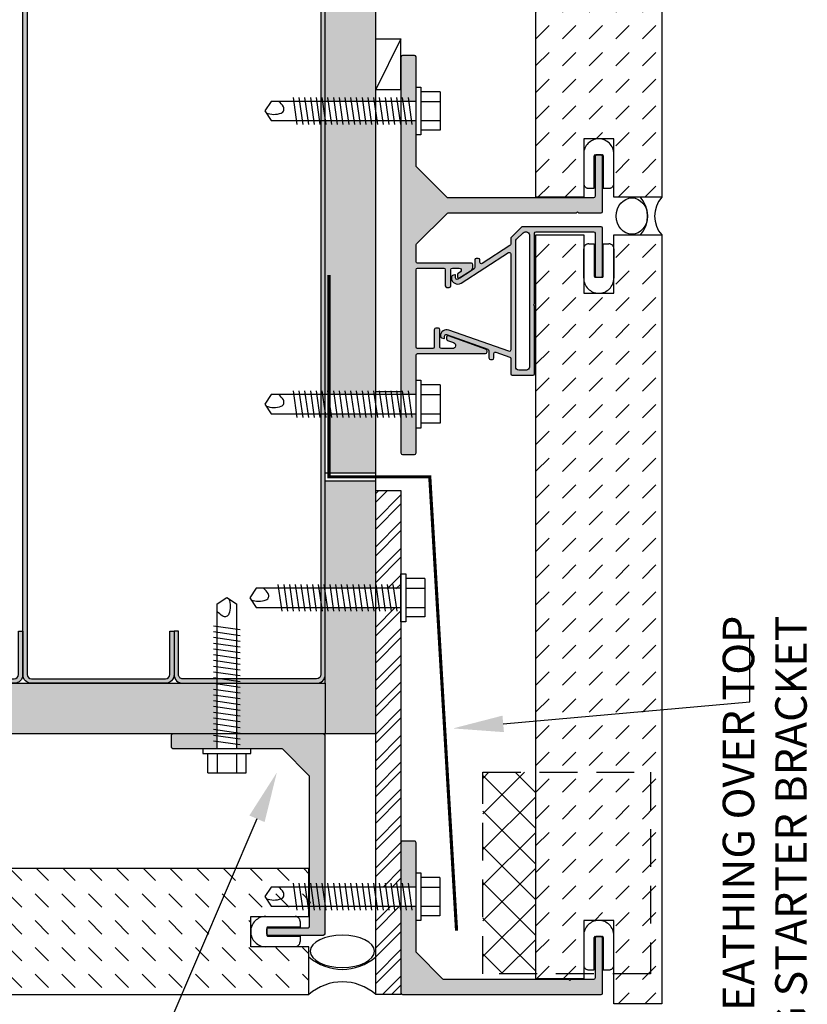
# Model space of a CAD drawing. Units: inches. Extents: x -242 to 194, y 4 to 443.
# Drawn here: x -212 to -204, y 291 to 301 of the extents above; entities that cross this region are included whole.
import ezdxf
from ezdxf import colors
from ezdxf.entities.mleader import LeaderData, LeaderLine
from ezdxf.math import Vec2, Vec3

# ---------------------------------------------------------------- set-up
doc = ezdxf.new("R2010")
doc.units = ezdxf.units.IN
doc.header["$LTSCALE"] = 8
doc.header["$MEASUREMENT"] = 0
doc.linetypes.add('CENTER2', pattern=[1.125, 0.75, -0.125, 0.125, -0.125])
doc.linetypes.add('HIDDEN2', pattern=[0.1875, 0.125, -0.0625])
for name, color, linetype in [('BACKER_ROD', 241, 'Continuous'), ('FASTENERS', 3, 'Continuous'), ('FLASHING', 1, 'Continuous'), ('FTS_BRACKET', 5, 'Continuous'), ('FTS_CUSHION', 171, 'Continuous'), ('FTS_SHIM', 171, 'Continuous'), ('INSECT_BARRIER', 171, 'Continuous'), ('NOTES', 7, 'Continuous'), ('SEALANT', 1, 'Continuous'), ('SHEATHING', 1, 'Continuous'), ('STRUCTURE', 7, 'Continuous'), ('VENEER_PANEL', 1, 'Continuous')]:
    doc.layers.add(name, color=color, linetype=linetype)
doc.layers.add('HATCH', color=3, linetype='Continuous', lineweight=0)
doc.styles.add('TEXT', font='archstyl.shx')
pattern_1 = [(0, (0, 0), (0.046875, 0.09375), [0, -0.09375])]

# ---------------------------------------------------------------- blocks, each defined once
blk = doc.blocks.new('1.5_Inch_Metal_Screw')
at = {"layer": 'FASTENERS'}
for p, q in [((0, 1.5), (-0.09496948242187386, 1.4366455078125)), ((0.09503051757812386, 1.4366455078125), (0, 1.5)), ((-0.09496948242190228, 1.4366455078125), (-0.09496948242187386, 0)), ((0.09503051757812386, 0), (0.09503051757812386, 1.4366455078125)), ((-0.13299560546875, 1.1781005859375), (0.13299560546875, 1.216064453125)), ((-0.13299560546875, 1.12109375), (0.13299560546875, 1.1590576171875)), ((-0.13299560546875, 1.0640869140625), (0.13299560546875, 1.10205078125)), ((-0.13299560546875, 1.007080078125), (0.13299560546875, 1.045166015625)), ((-0.13299560546875, 0.9500732421875), (0.13299560546875, 0.988037109375)), ((-0.13299560546875, 0.89306640625), (0.13299560546875, 0.9310302734375)), ((-0.13299560546875, 0.8360595703125), (0.13299560546875, 0.8740234375)), ((-0.13299560546875, 0.779052734375), (0.13299560546875, 0.8170166015625)), ((-0.13299560546875, 0.7220458984375), (0.13299560546875, 0.760009765625)), ((-0.13299560546875, 0.6650390625), (0.13299560546875, 0.7030029296875)), ((-0.13299560546875, 0.6080322265625), (0.13299560546875, 0.64599609375)), ((-0.13299560546875, 0.551025390625), (0.13299560546875, 0.589111328125)), ((-0.13299560546875, 0.4940185546875), (0.13299560546875, 0.531982421875)), ((-0.13299560546875, 0.43701171875), (0.13299560546875, 0.4749755859375)), ((-0.13299560546875, 0.3800048828125), (0.13299560546875, 0.41796875)), ((-0.13299560546875, 0.322998046875), (0.13299560546875, 0.3609619140625)), ((-0.13299560546875, 0.2659912109375), (0.13299560546875, 0.303955078125)), ((-0.13299560546875, 0.208984375), (0.13299560546875, 0.2469482421875)), ((-0.13299560546875, 0.1519775390625), (0.13299560546875, 0.18994140625)), ((-0.13299560546875, 0.094970703125), (0.13299560546875, 0.133056640625)), ((-0.23748779296875, -0.0474853515625), (-0.23748779296875, 0)), ((-0.23748779296875, 0), (0.23748779296875, 0)), ((-0.13299560546875, 0.0379638671875), (0.13299560546875, 0.075927734375)), ((0.23748779296875, 0), (0.23748779296875, -0.0474853515625)), ((0.23748779296875, -0.0474853515625), (-0.23748779296875, -0.0474853515625)), ((-0.19000244140625, -0.237548828125), (-0.19000244140625, -0.0474853515625)), ((-0.094970703125, -0.0474853515625), (-0.094970703125, -0.237548828125)), ((0.09503173828125, -0.0474853515625), (0.09503173828125, -0.237548828125)), ((0.19000244140625, -0.237548828125), (0.19000244140625, -0.0474853515625)), ((0.19000244140625, -0.237548828125), (-0.19000244140625, -0.237548828125))]:
    blk.add_line(p, q, dxfattribs=at)
for centre, radius, start, end in [((0.1757358709846812, 1.410487988875047), 0.2092536115819931, 158.4272740791633, 200.5496141876191), ((0.01935752116730782, 1.351888339461311), 0.04231343735068913, 200.5487667358352, 301.4629087116251), ((-0.05833540138519311, 1.484570537459831), 0.1960627002670328, 300.5912538825097, 321.4656834842645)]:
    blk.add_arc(centre, radius, start, end, dxfattribs=at)

msp = doc.modelspace()

# ---------------------------------------------------------------- hatches: boundary and pattern name
at = {"layer": 'HATCH'}
h = msp.add_hatch(dxfattribs=at)
h.set_pattern_fill('DOTS', color=256, scale=1.5, style=2)
h.set_pattern_definition(pattern_1)
h.paths.add_polyline_path([(-208.6123735150604, 295.1293124594481), (-209.1123735150604, 295.1293124594481), (-209.1123735150604, 294.3793124594481), (-209.1123735150604, 293.879401094476), (-208.6123735150604, 293.87940341199)])
h.paths.add_polyline_path([(-208.6123735150604, 296.3857070011483), (-209.1123735150604, 296.3857070011483), (-209.1123735150604, 295.3137558792068), (-208.6123735150604, 295.3137558792068)])
h.paths.add_polyline_path([(-208.6123735150604, 297.0546243585536), (-209.0761564846744, 297.0546243585536), (-209.0761564846744, 296.4656197486262), (-208.6123735150604, 296.4656197486262)])
h.paths.add_polyline_path([(-208.6123735150604, 299.9612943585536), (-209.1123735150604, 299.9612943585536), (-209.1123735150604, 297.2390677783123), (-208.6123735150604, 297.2390677783123)])
h.paths.add_polyline_path([(-208.6123735150604, 305.0546243585537), (-209.1123735150604, 305.0546243585537), (-209.1123735150604, 300.1457377783123), (-208.6123735150604, 300.1457377783123)])
h.paths.add_polyline_path([(-208.6123735150604, 307.9612943585536), (-209.1123735150604, 307.9612943585536), (-209.1123735150604, 305.2390677783124), (-208.6123735150604, 305.2390677783124)])
h.paths.add_polyline_path([(-208.6123735150604, 309.6326117351103), (-208.9436235150604, 309.6326117351103), (-209.1123735150604, 310.0962485496435), (-209.1123735150604, 308.1457377783124), (-208.6123735150604, 308.1457377783124)])
h = msp.add_hatch(dxfattribs=at)
h.set_pattern_fill('DASH', color=256, scale=1.5, angle=-135)
h.set_pattern_definition([(225, (-277.162213501581, 411.2085202254229), (-1.251724145362217e-16, -0.2651650429449554), [0.1875, -0.1875])])
h.paths.add_polyline_path([(-205.7747849039176, 306.8241592716748), (-206.2497849039176, 306.8241592716748), (-206.2497849039176, 306.2464724749167), (-206.5497849039176, 306.2464724749167), (-206.5497849039176, 306.8241592716748), (-207.0247849039176, 306.8241592716748), (-207.0247849039176, 299.1991592716748), (-206.5497849039176, 299.1991592716748), (-206.5497849039176, 299.7768460684329), (-206.2497849039176, 299.7768460684329), (-206.2497849039176, 299.1991592716748), (-205.7747849039176, 299.1991592716748)])
h = msp.add_hatch(color=256, dxfattribs=at)
h.dxf.hatch_style = 2
edge = h.paths.add_edge_path()
edge.add_arc((-213.5264360150602, 294.4652499594483), 0.04296875000014211, 180.0000000001516, 270.0000000001895)
edge.add_line((-213.5264360150601, 294.4222812094482), (-212.1983110150605, 294.4222812094482))
edge.add_arc((-212.1983110150603, 294.4652499594481), 0.04296874999994316, 269.9999999996589, 359.999999999621)
edge.add_line((-212.1553422650603, 294.4652499594478), (-212.1553422650603, 294.8949374594478))
edge.add_line((-212.1553422650603, 294.8949374594478), (-212.1123735150603, 294.8949374594478))
edge.add_line((-212.1123735150603, 294.8949374594478), (-212.1123735150605, 294.4652499594478))
edge.add_arc((-212.1983110150603, 294.4652499594479), 0.0859374999997442, 269.99999999994316, 359.9999999999242, ccw=False)
edge.add_line((-212.1983110150603, 294.3793124594482), (-213.5264360150604, 294.3793124594482))
edge.add_arc((-213.5264360150605, 294.4652499594483), 0.08593750000011369, 180.0000000000758, 270.00000000005684, ccw=False)
edge.add_line((-213.6123735150605, 294.4652499594482), (-213.6123735150606, 305.5433749594482))
edge.add_arc((-213.5264360150605, 305.543374959448), 0.08593750000008527, 89.99999999994321, 179.9999999999242, ccw=False)
edge.add_line((-213.5264360150604, 305.6293124594482), (-212.1983110150606, 305.6293124594482))
edge.add_arc((-212.1983110150607, 305.543374959448), 0.08593750000017053, -1.1368683772161603e-10, 89.99999999988631, ccw=False)
edge.add_line((-212.1123735150606, 305.5433749594478), (-212.1123735150606, 305.1136874594475))
edge.add_line((-212.1123735150606, 305.1136874594475), (-212.1553422650604, 305.1136874594478))
edge.add_line((-212.1553422650604, 305.1136874594478), (-212.1553422650604, 305.5433749594482))
edge.add_arc((-212.1983110150604, 305.5433749594482), 0.04296875, 0, 90)
edge.add_line((-212.1983110150604, 305.5863437094482), (-213.5264360150604, 305.5863437094482))
edge.add_arc((-213.5264360150603, 305.5433749594479), 0.04296875000022737, 90.00000000011369, 180.0000000001516)
edge.add_line((-213.5694047650606, 305.5433749594478), (-213.5694047650604, 294.4652499594482))
h = msp.add_hatch(color=256, dxfattribs=at)
h.dxf.hatch_style = 2
edge = h.paths.add_edge_path()
edge.add_arc((-212.02643601506, 294.4652499594483), 0.04296875000014211, 180.0000000001516, 270.0000000001895)
edge.add_line((-212.0264360150599, 294.4222812094482), (-210.6983110150603, 294.4222812094482))
edge.add_arc((-210.6983110150601, 294.4652499594481), 0.04296874999994316, 269.9999999996589, 359.999999999621)
edge.add_line((-210.6553422650601, 294.4652499594478), (-210.6553422650601, 294.8949374594478))
edge.add_line((-210.6553422650601, 294.8949374594478), (-210.6123735150601, 294.8949374594478))
edge.add_line((-210.6123735150601, 294.8949374594478), (-210.6123735150603, 294.4652499594478))
edge.add_arc((-210.6983110150601, 294.4652499594479), 0.0859374999997442, 269.99999999994316, 359.9999999999242, ccw=False)
edge.add_line((-210.6983110150601, 294.3793124594482), (-212.0264360150602, 294.3793124594482))
edge.add_arc((-212.0264360150603, 294.4652499594483), 0.08593750000011369, 180.0000000000758, 270.00000000005684, ccw=False)
edge.add_line((-212.1123735150603, 294.4652499594482), (-212.1123735150604, 305.5433749594482))
edge.add_arc((-212.0264360150603, 305.543374959448), 0.08593750000008527, 89.99999999994321, 179.9999999999242, ccw=False)
edge.add_line((-212.0264360150602, 305.6293124594482), (-210.6983110150604, 305.6293124594482))
edge.add_arc((-210.6983110150605, 305.543374959448), 0.08593750000017053, -1.1368683772161603e-10, 89.99999999988631, ccw=False)
edge.add_line((-210.6123735150604, 305.5433749594478), (-210.6123735150604, 305.1136874594475))
edge.add_line((-210.6123735150604, 305.1136874594475), (-210.6553422650602, 305.1136874594478))
edge.add_line((-210.6553422650602, 305.1136874594478), (-210.6553422650602, 305.5433749594482))
edge.add_arc((-210.6983110150602, 305.5433749594482), 0.04296875, 0, 90)
edge.add_line((-210.6983110150602, 305.5863437094482), (-212.0264360150602, 305.5863437094482))
edge.add_arc((-212.0264360150601, 305.5433749594479), 0.04296875000022737, 90.00000000011369, 180.0000000001516)
edge.add_line((-212.0694047650604, 305.5433749594478), (-212.0694047650602, 294.4652499594482))
h = msp.add_hatch(color=256, dxfattribs=at)
h.dxf.hatch_style = 2
edge = h.paths.add_edge_path()
edge.add_arc((-209.1983110150607, 294.4652499594483), 0.04296875000014211, 269.9999999998105, 359.9999999998484, ccw=False)
edge.add_line((-209.1983110150609, 294.4222812094482), (-210.5264360150604, 294.4222812094482))
edge.add_arc((-210.5264360150607, 294.4652499594481), 0.04296874999994316, 180.000000000379, 270.00000000034106, ccw=False)
edge.add_line((-210.5694047650606, 294.4652499594478), (-210.5694047650606, 294.8949374594478))
edge.add_line((-210.5694047650606, 294.8949374594478), (-210.6123735150606, 294.8949374594478))
edge.add_line((-210.6123735150606, 294.8949374594478), (-210.6123735150604, 294.4652499594478))
edge.add_arc((-210.5264360150607, 294.4652499594479), 0.0859374999997442, 180.0000000000758, 270.0000000000568)
edge.add_line((-210.5264360150606, 294.3793124594482), (-209.1983110150606, 294.3793124594482))
edge.add_arc((-209.1983110150605, 294.4652499594483), 0.08593750000011369, 269.9999999999432, 359.9999999999242)
edge.add_line((-209.1123735150604, 294.4652499594482), (-209.1123735150603, 305.5433749594482))
edge.add_arc((-209.1983110150604, 305.543374959448), 0.08593750000008527, 7.57966660378859e-11, 90.00000000005683)
edge.add_line((-209.1983110150605, 305.6293124594482), (-210.5264360150603, 305.6293124594482))
edge.add_arc((-210.5264360150602, 305.543374959448), 0.08593750000017053, 90.00000000011369, 180.0000000001137)
edge.add_line((-210.6123735150603, 305.5433749594478), (-210.6123735150604, 305.1136874594475))
edge.add_line((-210.6123735150604, 305.1136874594475), (-210.5694047650605, 305.1136874594478))
edge.add_line((-210.5694047650605, 305.1136874594478), (-210.5694047650605, 305.5433749594482))
edge.add_arc((-210.5264360150605, 305.5433749594482), 0.04296875, 90, 180, ccw=False)
edge.add_line((-210.5264360150605, 305.5863437094482), (-209.1983110150605, 305.5863437094482))
edge.add_arc((-209.1983110150606, 305.5433749594479), 0.04296875000022737, -1.5148771126405336e-10, 89.99999999988631, ccw=False)
edge.add_line((-209.1553422650603, 305.5433749594478), (-209.1553422650606, 294.4652499594482))
h = msp.add_hatch(color=256, dxfattribs=at)
h.dxf.hatch_style = 2
h.paths.add_polyline_path([(-208.2272635883533, 300.6039996345624), (-208.3472635883536, 300.6039996345624, 0.4142135623730949), (-208.3622635883537, 300.5889996345623), (-208.3622635883537, 300.148546586011), (-208.2122849039177, 300.148546586011), (-208.2122849039177, 300.2910038614017), (-208.2122635883915, 300.588998561616, 0.4142345131082829)])
h.paths.add_polyline_path([(-206.3622849039155, 299.6025996345623, 0.414213562373095), (-206.3772849039158, 299.6175996345626), (-206.422284903919, 299.6175996345626, 0.414213562373095), (-206.4372849039189, 299.6025996345628), (-206.4372849039189, 299.2075996345625, -0.4142135623730951), (-206.452284903919, 299.1925996345624), (-207.8946503849184, 299.1925996345624, -0.1989123673796584), (-207.9052569866362, 299.1969930328447), (-208.207870190071, 299.4996062362795, -0.198912367379658), (-208.2122635883532, 299.5102128379971), (-208.2122635883532, 299.8160282754642), (-208.2122849039177, 299.8160282754642), (-208.2122849039177, 299.9585465860111), (-208.3622635883537, 299.9585465860111), (-208.3622635883537, 297.2418765860111), (-208.2122849039177, 297.2418765860111), (-208.2122849039177, 297.3843338614017), (-208.2122635882979, 297.6326048319447, -0.4141884158116685), (-208.1972635883533, 297.6476035440972), (-207.5299544152937, 297.6476035440976, 0.8426998263767614), (-207.5222705511804, 297.6922820641647), (-207.8911260706626, 297.8230214172375, 0.7103642039131656), (-207.9088527573981, 297.800926066732, 0.4797698983903467), (-207.9011485021149, 297.7788307162268), (-207.8418776994398, 297.7578224189703, -0.8426998263746758), (-207.8522342119404, 297.6976035440978), (-207.9611372863887, 297.6976035440978, -0.414213562373095), (-207.9761372863884, 297.7126035440975), (-207.9761372863884, 297.8848821715281, 0.4142135623730951), (-207.9911372863887, 297.8998821715284), (-208.0161372863884, 297.8998821715284, 0.4142135623730949), (-208.0311372863887, 297.8848821715281), (-208.0311372863887, 297.7126035440979, -0.4142135623730951), (-208.0461372863888, 297.6976035440978), (-208.1972635883535, 297.6976035440978, -0.414213562373095), (-208.2122635883532, 297.7126035440975), (-208.2122635883532, 298.4794746345622, -0.4142135623730951), (-208.1972635883533, 298.4944746345621), (-207.9372275526061, 298.4944746345621, -0.4142135623730949), (-207.922227552606, 298.479474634562), (-207.922227552606, 298.319432563015, 0.4142135623730949), (-207.9072275526062, 298.3044325630152), (-207.8822275526065, 298.3044325630152, 0.4142135623730952), (-207.8672275526067, 298.319432563015), (-207.8672275526067, 298.479474634562, -0.414213562373095), (-207.8522275526066, 298.4944746345621), (-207.78303562801, 298.4944746345621, -0.7478657804195197), (-207.772191556663, 298.4576696913423), (-207.7953606061164, 298.4427189222721, 0.2547398792378652), (-207.8022275526062, 298.4301152148572), (-207.8022275526062, 298.4122633247274, 0.593955873315521), (-207.7790944990964, 298.3996596173127), (-207.6659110577741, 298.4726958243928, 0.254739879241377), (-207.6475992004678, 298.5063057108326), (-207.6475992004678, 298.5294746345624, 0.4142135623728458), (-207.6625992004676, 298.5444746345623), (-208.1972635883535, 298.5444746345627, -0.4142135623728461), (-208.2122635883532, 298.5594746345624), (-208.2122635883532, 298.7249864311277, -0.1989123673796543), (-208.207870190071, 298.7355930328453), (-207.9052569866362, 299.0382062362801, -0.1989123673796566), (-207.8946503849184, 299.0425996345624), (-206.6222849039157, 299.0425996345624), (-206.6122849039155, 299.0525996345626), (-206.6022849039152, 299.0425996345624), (-206.3772849039156, 299.0425996345624, 0.4142135623730951), (-206.3622849039155, 299.0575996345625)])
h.paths.add_polyline_path([(-208.2122635883532, 296.9093582754642), (-208.2122849039177, 296.9093582754642), (-208.2122849039177, 297.051876586011), (-208.3622635883537, 297.051876586011), (-208.3622635883537, 296.6626035440973, 0.414213562373108), (-208.3472635883536, 296.6476035440972), (-208.2272635883533, 296.6476035440972, 0.4142135623730896), (-208.2122635883532, 296.6626035440973)])
h = msp.add_hatch(color=256, dxfattribs=at)
h.dxf.hatch_style = 2
edge = h.paths.add_edge_path()
edge.add_arc((-206.3772849039156, 298.8907189087868), 0.01500000000010094, 8.685077057578796e-10, 90.00000000086172)
edge.add_line((-206.3772849039158, 298.9057189087869), (-207.1564372234168, 298.9057189087874))
edge.add_arc((-207.1564372234165, 298.8907189087872), 0.01500000000022775, 90.00000000097369, 135.0000000009572)
edge.add_line((-207.1670438251347, 298.9013255105049), (-207.2691910113915, 298.7991783242472))
edge.add_arc((-207.2585844096738, 298.7885717225291), 0.01500000000018219, 134.9999999989733, 179.9999999991043)
edge.add_line((-207.273584409674, 298.7885717225293), (-207.273584409674, 298.7321523156273))
edge.add_arc((-207.2885844096742, 298.7321523156273), 0.0150000000002343, -57.16622842009002, 0, ccw=False)
edge.add_line((-207.2804513561639, 298.7195486082122), (-207.5565516060267, 298.5413837212962))
edge.add_arc((-207.5646846595372, 298.5539874287111), 0.01500000000021181, 180.0000000011128, 302.8337715809183, ccw=False)
edge.add_line((-207.5796846595374, 298.5539874287109), (-207.5796846595374, 298.5768916516948))
edge.add_arc((-207.5946846595373, 298.5768916516952), 0.01499999999987356, 359.999999998263, 449.9999999982596)
edge.add_line((-207.5946846595368, 298.5918916516951), (-207.6146846595373, 298.5918916516951))
edge.add_arc((-207.6146846595368, 298.5768916516952), 0.01499999999987267, 90.000000001737, 180.000000001737)
edge.add_line((-207.6296846595367, 298.5768916516948), (-207.6296846595367, 298.5023641833125))
edge.add_arc((-207.6446846595369, 298.5023641833125), 0.01500000000019384, -57.16622842017421, 8.151346264639869e-11, ccw=False)
edge.add_line((-207.6365516060266, 298.4897604758974), (-207.7966377545988, 298.3864583942398))
edge.add_arc((-207.8053130116762, 298.3999023488159), 0.01600000000005193, 179.9999999989059, 302.8337715792205, ccw=False)
edge.add_line((-207.8213130116762, 298.3999023488162), (-207.8213130116762, 298.4246099537775))
edge.add_arc((-207.8273130116762, 298.4246099537776), 0.005999999999967899, 359.9999999991179, 469.5250532416161)
edge.add_line((-207.8293183257254, 298.430264926418), (-207.8513262967988, 298.4224606634455))
edge.add_arc((-207.8463130116762, 298.4083232318443), 0.01499999999996489, 109.5250532402802, 179.9999999985344)
edge.add_line((-207.8613130116762, 298.4083232318447), (-207.8613130116762, 298.3990135881862))
edge.add_arc((-207.7993130116762, 298.3990135881863), 0.06200000000002555, 180.0000000000853, 302.8337715798928)
edge.add_line((-207.7656963905008, 298.3469182642046), (-207.2967174631847, 298.6495459423493))
edge.add_arc((-207.2885844096742, 298.6369422349344), 0.01500000000021202, 1.1128236110380385e-09, 122.8337715809183, ccw=False)
edge.add_line((-207.273584409674, 298.6369422349347), (-207.273584409674, 297.684746664146))
edge.add_arc((-207.288584409674, 297.6847466641462), 0.01500000000006732, 250.4749467573333, 359.9999999989687, ccw=False)
edge.add_line((-207.2935976947972, 297.6706092325451), (-207.8875011669495, 297.881213784023))
edge.add_arc((-207.9082227454577, 297.8227790667382), 0.0620000000002711, 70.47494675827674, 179.9999999999737)
edge.add_line((-207.9702227454579, 297.8227790667382), (-207.9702227454579, 297.8192865229287))
edge.add_arc((-207.955222745458, 297.8192865229291), 0.0149999999999649, 180.0000000014656, 250.4749467597198)
edge.add_line((-207.9602360305805, 297.8051490913279), (-207.9382280595071, 297.7973448283549))
edge.add_arc((-207.9362227454579, 297.8029998009953), 0.005999999999973019, 250.4749467584465, 360.0000000008142)
edge.add_line((-207.930222745458, 297.8029998009955), (-207.930222745458, 297.8206626788327))
edge.add_arc((-207.9142227454581, 297.8206626788325), 0.01599999999983733, 70.47494675799061, 179.9999999996438, ccw=False)
edge.add_line((-207.908875241327, 297.8357426058736), (-207.4997933326902, 297.6906777663401))
edge.add_arc((-207.5048066178127, 297.6765403347389), 0.01499999999996903, 1.465593868488213e-09, 70.47494675970711, ccw=False)
edge.add_line((-207.4898066178127, 297.6765403347393), (-207.4898066178127, 297.6044058328128))
edge.add_arc((-207.4748066178131, 297.6044058328126), 0.01499999999964529, 179.9999999991315, 269.9999999991315)
edge.add_line((-207.4748066178133, 297.5894058328129), (-207.4548066178129, 297.5894058328129))
edge.add_arc((-207.4548066178131, 297.6044058328126), 0.01499999999964529, 270.0000000008685, 360.0000000008685)
edge.add_line((-207.4398066178135, 297.6044058328128), (-207.4398066178135, 297.6481714753061))
edge.add_arc((-207.4248066178133, 297.6481714753061), 0.01500000000021686, 70.47494675814568, 179.9999999998914, ccw=False)
edge.add_line((-207.4197933326902, 297.6623089069074), (-207.2835711245514, 297.6140030484779))
edge.add_arc((-207.2885844096739, 297.5998656168767), 0.0149999999999649, 1.465593868488213e-09, 70.47494675971978, ccw=False)
edge.add_line((-207.273584409674, 297.599865616877), (-207.273584409674, 297.4482189087869))
edge.add_arc((-207.2585844096741, 297.4482189087865), 0.01499999999987978, 179.9999999982901, 269.9999999982359)
edge.add_line((-207.2585844096745, 297.4332189087866), (-207.0515844096742, 297.4332189087866))
edge.add_arc((-207.0515844096742, 297.4482189087869), 0.01500000000032742, 270, 360)
edge.add_line((-207.0365844096739, 297.4482189087869), (-207.0365844096739, 298.1219689087869))
edge.add_line((-207.0365844096739, 298.1219689087869), (-207.0465844096741, 298.1319689087871))
edge.add_line((-207.0465844096741, 298.1319689087871), (-207.0365844096739, 298.1419689087869))
edge.add_line((-207.0365844096739, 298.1419689087869), (-207.0365844096739, 298.8407189087869))
edge.add_arc((-207.021584409674, 298.8407189087873), 0.01499999999987978, 90.00000000176408, 180.0000000017099, ccw=False)
edge.add_line((-207.0215844096745, 298.8557189087872), (-206.4522849039156, 298.8557189087872))
edge.add_arc((-206.4522849039156, 298.8407189087869), 0.01500000000033452, 2.7114310796605423e-11, 89.99999999997289, ccw=False)
edge.add_line((-206.4372849039153, 298.8407189087869), (-206.4372849039153, 298.4207189087868))
edge.add_arc((-206.4222849039152, 298.420718908787), 0.01500000000010094, 180.0000000008685, 270.0000000008617)
edge.add_line((-206.4222849039149, 298.4057189087869), (-206.3772849039158, 298.4057189087869))
edge.add_arc((-206.3772849039156, 298.420718908787), 0.01500000000010005, 269.9999999991315, 359.9999999991315)
edge.add_line((-206.3622849039155, 298.4207189087868), (-206.3622849039155, 298.8907189087871))
edge = h.paths.add_edge_path()
edge.add_arc((-207.1925844096738, 297.5142189087867), 0.0309999999999464, 180, 270.0000000000016)
edge.add_line((-207.1925844096738, 297.4832189087868), (-207.117584409674, 297.4832189087868))
edge.add_arc((-207.117584409674, 297.5142189087867), 0.03099999999994639, 269.9999999999984, 360)
edge.add_line((-207.0865844096741, 297.5142189087867), (-207.0865844096741, 298.8247189087872))
edge.add_arc((-207.117584409674, 298.8247189087872), 0.03099999999995216, 0, 89.99999999999834)
edge.add_line((-207.117584409674, 298.8557189087872), (-207.1290991283, 298.8557189087872))
edge.add_arc((-207.1290991283001, 298.8247189087882), 0.03099999999900533, 89.99999999999508, 134.999999999993)
edge.add_line((-207.1510194385161, 298.8466392190043), (-207.2145047198906, 298.7831539376299))
edge.add_arc((-207.1925844096737, 298.761233627413), 0.03100000000009076, 134.9999999999977, 180)
edge.add_line((-207.2235844096738, 298.761233627413), (-207.2235844096738, 297.5142189087867))
h = msp.add_hatch(dxfattribs=at)
h.set_pattern_fill('DASH', color=256, scale=1.5, angle=-135)
h.set_pattern_definition([(225, (-277.162213501581, 403.2085202254229), (-1.251724145362217e-16, -0.2651650429449554), [0.1875, -0.1875])])
h.paths.add_polyline_path([(-206.5497849039176, 291.4491592716748), (-206.5497849039175, 292.0268460684329), (-206.2497849039176, 292.0268460684329), (-206.2497849039176, 291.1991592716747), (-205.7747849039176, 291.1991592716747), (-205.7747849039176, 298.8241592716747), (-206.2497849039176, 298.8241592716747), (-206.2497849039176, 298.2464724749166), (-206.5497849039176, 298.2464724749166), (-206.5497849039176, 298.8241592716747), (-207.0247849039176, 298.8241592716747), (-207.0247849039176, 291.4491592716747)])
h = msp.add_hatch(dxfattribs=at)
h.set_pattern_fill('ANSI32', color=256, scale=0.5)
h.set_pattern_definition([(45, (0, 0), (-0.1325825214724776, 0.1325825214724777), []), (45, (0.0883883475, 0), (-0.1325825214724776, 0.1325825214724777), [])])
h.paths.add_polyline_path([(-208.3623735150604, 296.291812459448), (-208.6123735150604, 296.291812459448), (-208.6123735150604, 295.3137558792068), (-208.3623735150604, 295.3137558792068)])
h.paths.add_polyline_path([(-208.3623735150604, 295.1293124594481), (-208.6123735150604, 295.1293124594481), (-208.6123735150604, 292.3579070052429), (-208.3623735150604, 292.3579070052429)])
h.paths.add_polyline_path([(-208.3623735150604, 292.1679070052428), (-208.6123735150604, 292.1679070052429), (-208.6123735150604, 291.291812459448), (-208.3623735150604, 291.291812459448)])
h = msp.add_hatch(dxfattribs=at)
h.set_pattern_fill('DOTS', color=256, scale=1.5, style=2)
h.set_pattern_definition(pattern_1)
h.paths.add_polyline_path([(-215.314782021698, 294.379312459448), (-218.0370086019392, 294.379312459448), (-218.0370086019392, 293.8793597285434), (-215.314782021698, 293.8793723461396)])
h.paths.add_polyline_path([(-210.1808124409298, 294.379312459448), (-215.1303386019393, 294.379312459448), (-215.1303386019393, 293.87937320104), (-210.6388206611536, 293.8793940193509), (-210.6388206611536, 293.8794010705909), (-210.1808124409298, 293.8794010705909)])
h.paths.add_polyline_path([(-209.1123735150604, 294.379312459448), (-209.996369021171, 294.379312459448), (-209.996369021171, 293.8794010705909), (-209.1175267028337, 293.8794010705909), (-209.1123735150604, 293.879401094476)])
h.paths.add_polyline_path([(-219.6841646032042, 294.379312459448), (-220.3183265753342, 294.1484963778893), (-220.3183265753342, 293.879349154571), (-218.221452021698, 293.8793588736431), (-218.221452021698, 294.379312459448)])
h = msp.add_hatch(color=256, dxfattribs=at)
h.dxf.hatch_style = 1
h.paths.add_polyline_path([(-210.6388206611536, 293.7443124594476), (-210.6388206611536, 293.8643124594479, -0.414213562373095), (-210.6238206611535, 293.879312459448), (-210.1836212486285, 293.879312459448), (-210.1836212486285, 293.7293388133568), (-210.3260785240192, 293.7293388133568), (-210.6238193334656, 293.7293124595062, -0.4142394873299681)])
h.paths.add_polyline_path([(-209.4027690099727, 291.879312459448), (-209.4027690099727, 291.9543124594479), (-209.2826077880117, 291.9543124594479, 0.4142135623730949), (-209.2676077880114, 291.9693124594482), (-209.2676077880114, 292.1943124594476), (-209.2576077880112, 292.2043124594479), (-209.2676077880114, 292.2143124594481), (-209.2676077880105, 293.4518863828687, 0.198912367379624), (-209.2720011862927, 293.4624929845864), (-209.4027690099727, 293.5932608082667), (-209.4027690099727, 293.879312459448), (-209.1326077880105, 293.879312459448, -0.414213562373095), (-209.1176077880104, 293.8643124594479), (-209.1176077880104, 293.7993124594481), (-209.1176077880104, 293.5030995863048), (-209.1176077880104, 291.8943124594477, -0.4142135623730951), (-209.1326077880101, 291.879312459448)])
h.paths.add_polyline_path([(-209.6776077880117, 291.879312459448, -0.4377197896578477), (-209.6925603118187, 291.8955049491964), (-209.6925603118187, 291.9405049491961, -0.3910916538725928), (-209.6776077880113, 291.9543124594479), (-209.4027690099727, 291.9543124594479), (-209.4027690099727, 291.879312459448)])
h.paths.add_polyline_path([(-209.8511029380817, 293.7293124594475), (-209.8511029380817, 293.7293388133568), (-209.9936212486286, 293.7293388133568), (-209.9936212486286, 293.879312459448), (-209.4027690099727, 293.879312459448), (-209.4027690099727, 293.5932608082667), (-209.5344272628711, 293.7249190611653, 0.1989123673798822), (-209.5450338645888, 293.7293124594475)])
h = msp.add_hatch(color=256, dxfattribs=at)
h.dxf.hatch_style = 1
h.paths.add_polyline_path([(-208.2272849039172, 292.8131064177679), (-208.3472849039175, 292.8131064177679, 0.414213562373095), (-208.3622849039176, 292.7981064177678), (-208.3622849039176, 292.3579070052427), (-208.2123112578264, 292.3579070052427), (-208.2123112578264, 292.5003642806334), (-208.2122849039758, 292.7981050900798, 0.4142394873299681)])
h.paths.add_polyline_path([(-206.3622849039176, 291.577054766587), (-206.4372849039174, 291.577054766587), (-206.4372849039174, 291.456893544626, -0.4142135623730949), (-206.4522849039178, 291.4418935446257), (-206.6772849039172, 291.4418935446257), (-206.6872849039174, 291.4318935446254), (-206.6972849039176, 291.4418935446257), (-207.9348588273382, 291.4418935446247, -0.198912367379624), (-207.945465429056, 291.4462869429069), (-208.0762332527363, 291.577054766587), (-208.3622849039176, 291.577054766587), (-208.3622849039176, 291.3068935446248, 0.414213562373095), (-208.3472849039175, 291.2918935446247), (-208.2822849039177, 291.2918935446247), (-207.9860720307744, 291.2918935446247), (-206.3772849039173, 291.2918935446247, 0.4142135623730951), (-206.3622849039176, 291.3068935446243)])
h.paths.add_polyline_path([(-206.3622849039176, 291.851893544626, 0.4377197896578477), (-206.378477393666, 291.8668460684329), (-206.4234773936656, 291.8668460684329, 0.3910916538725928), (-206.4372849039174, 291.8518935446255), (-206.4372849039174, 291.577054766587), (-206.3622849039176, 291.577054766587)])
h.paths.add_polyline_path([(-208.2122849039171, 292.0253886946959), (-208.2123112578264, 292.0253886946959), (-208.2123112578264, 292.1679070052428), (-208.3622849039176, 292.1679070052428), (-208.3622849039176, 291.577054766587), (-208.0762332527363, 291.577054766587), (-208.2078915056349, 291.7087130194853, -0.1989123673798822), (-208.2122849039171, 291.719319621203)])
h = msp.add_hatch(dxfattribs=at)
h.set_pattern_fill('DASH', color=256, scale=1.5, angle=-45.00000000000001)
h.set_pattern_definition([(315, (-313.2842344688086, 123.1145608133416), (0.2651650429449554, -7.646399507592528e-17), [0.1875, -0.1875])])
h.paths.add_polyline_path([(-216.3221867183024, 292.066812459448), (-216.3221867183024, 291.766812459448), (-216.8998735150605, 291.766812459448), (-216.8998735150605, 291.291812459448), (-209.2748735150605, 291.291812459448), (-209.2748735150605, 291.766812459448), (-209.8525603118186, 291.766812459448), (-209.8525603118186, 292.066812459448), (-209.2748735150605, 292.066812459448), (-209.2748735150605, 292.541812459448), (-216.8998735150605, 292.541812459448), (-216.8998735150605, 292.066812459448)])
at = {"layer": 'INSECT_BARRIER'}
h = msp.add_hatch(dxfattribs=at)
h.set_pattern_fill('ANSI37', color=256, scale=2)
h.set_pattern_definition([(45, (0, 0), (-0.1767766952966369, 0.1767766952966369), []), (135, (0, 0), (-0.1767766952966369, -0.1767766952966369), [])])
h.paths.add_polyline_path([(-207.0247849039176, 293.4961461544518), (-207.5490863599747, 293.4961461544518), (-207.5490863599747, 291.4961461544518), (-207.0247849039176, 291.4961461544518)])

# ---------------------------------------------------------------- linework, layer by layer
at = {"layer": 'BACKER_ROD'}
msp.add_ellipse((-206.0713064932971, 299.0116592716748), major_axis=(0, 0.1798037039378073), ratio=0.8639876702420275, start_param=-4.71238898038469, end_param=1.570796326794897, dxfattribs=at)
at = {"layer": 'BACKER_ROD', "extrusion": (0, 0, -1)}
msp.add_ellipse((-208.9436235150605, 291.7214745009749), major_axis=(-0.3176532102902053, -5.835002094501917e-17), ratio=0.5053319159970222, start_param=-4.71238898038469, end_param=1.570796326794897, dxfattribs=at)
at = {"layer": 'FLASHING', "const_width": 0.03125}
msp.add_lwpolyline([(-209.0761564846744, 298.4263305037392), (-209.0761564846744, 296.4263305037392), (-208.0761564846744, 296.4263305037392), (-207.8105368155294, 291.9263305037392)], dxfattribs=at)
at = {"layer": 'FTS_BRACKET', "lineweight": -3}
for points in [[(-207.9072275526066, 298.3044325630152), (-207.8822275526061, 298.3044325630152, 0.4142135623730605), (-207.8672275526067, 298.3194325630155), (-207.8672275526067, 298.4794746345622, -0.4142135623730603), (-207.8522275526063, 298.4944746345621), (-207.7830356280099, 298.4944746345621, -0.7478657804238469), (-207.7721915566633, 298.4576696913421), (-207.7953606061162, 298.4427189222723, 0.2547398792408489), (-207.8022275526062, 298.4301152148572), (-207.8022275526062, 298.4122633247273, 0.5939558733161654), (-207.7790944990963, 298.3996596173127), (-207.6659110577737, 298.472695824393, 0.2547398792408864), (-207.6475992004678, 298.506305710833), (-207.6475992004678, 298.529474634562, 0.4142135623728176), (-207.6625992004672, 298.5444746345623), (-208.1972635883537, 298.5444746345627, -0.4142135623726096), (-208.2122635883532, 298.5594746345626), (-208.2122635883532, 298.7249864311269, -0.1989123673796663), (-208.2078701900716, 298.7355930328447), (-207.905256986636, 299.0382062362804, -0.1989123673796452), (-207.8946503849181, 299.0425996345624), (-206.6222849039157, 299.0425996345624), (-206.6122849039155, 299.0525996345626), (-206.6022849039152, 299.0425996345624), (-206.3772849039158, 299.0425996345624, 0.4142135623730605), (-206.3622849039155, 299.0575996345622), (-206.3622849039155, 299.6025996345623, 0.4142135623730777), (-206.3772849039158, 299.6175996345626), (-206.4222849039195, 299.6175996345626, 0.4142135623730603), (-206.4372849039189, 299.6025996345623), (-206.4372849039189, 299.2075996345623, -0.4142135623730605), (-206.4522849039192, 299.1925996345624), (-207.8946503849181, 299.1925996345624, -0.1989123673796343), (-207.905256986636, 299.1969930328444), (-208.2078701900716, 299.49960623628, -0.1989123673796661), (-208.2122635883532, 299.5102128379979), (-208.2122635883532, 300.5889996345625, 0.4142135623730603), (-208.2272635883535, 300.6039996345624), (-208.3472635883534, 300.6039996345624, 0.4142135623730603), (-208.3622635883537, 300.5889996345625), (-208.3622635883537, 296.6626035440971, 0.4142135623730862), (-208.3472635883534, 296.6476035440972), (-208.2272635883535, 296.6476035440972, 0.4142135623730864), (-208.2122635883532, 296.6626035440971), (-208.2122635883532, 297.6326035440969, -0.4142135623727482), (-208.1972635883537, 297.6476035440972), (-207.5299544152938, 297.6476035440976, 0.8426998263762943), (-207.5222705511803, 297.6922820641647), (-207.8911260706625, 297.8230214172375, 0.5178895449214879), (-207.9111372863888, 297.8088832519764), (-207.9111372863888, 297.7929688814873, 0.3176189312929692), (-207.9011485021144, 297.7788307162267), (-207.8418776994401, 297.7578224189704, -0.8426998263768399), (-207.8522342119402, 297.6976035440978), (-207.961137286389, 297.6976035440978, -0.4142135623730083), (-207.9761372863884, 297.7126035440977), (-207.9761372863884, 297.8848821715281, 0.4142135623730603), (-207.9911372863887, 297.8998821715284), (-208.0161372863884, 297.8998821715284, 0.4142135623730603), (-208.0311372863887, 297.8848821715281), (-208.0311372863887, 297.7126035440977, -0.4142135623730605), (-208.046137286389, 297.6976035440978), (-208.1972635883537, 297.6976035440978, -0.4142135623730776), (-208.2122635883532, 297.7126035440977), (-208.2122635883532, 298.4794746345618, -0.4142135623730777), (-208.1972635883537, 298.4944746345621), (-207.9372275526064, 298.4944746345621, -0.4142135623730603), (-207.922227552606, 298.4794746345622), (-207.922227552606, 298.3194325630155, 0.4142135623730603)], [(-206.3622849039155, 298.8907189087871, 0.4142135623730134), (-206.3772849039158, 298.9057189087869), (-207.1564372234168, 298.9057189087874, 0.1989123673796117), (-207.1670438251347, 298.9013255105049), (-207.2691910113915, 298.7991783242472, 0.19891236738023), (-207.273584409674, 298.7885717225293), (-207.273584409674, 298.7321523156273, -0.2547398792404766), (-207.2804513561639, 298.7195486082122), (-207.5565516060267, 298.5413837212962, -0.5939558733161069), (-207.5796846595374, 298.5539874287109), (-207.5796846595374, 298.5768916516948, 0.4142135623730134), (-207.5946846595368, 298.5918916516951), (-207.6146846595373, 298.5918916516951, 0.4142135623730893), (-207.6296846595367, 298.5768916516948), (-207.6296846595367, 298.5023641833125, -0.2547398792412673), (-207.6365516060266, 298.4897604758974), (-207.7966377545988, 298.3864583942398, -0.5939558733191225), (-207.8213130116762, 298.3999023488162), (-207.8213130116762, 298.4246099537775, 0.5179359538256716), (-207.8293183257254, 298.430264926418), (-207.8513262967988, 298.4224606634455, 0.3175786468230007), (-207.8613130116762, 298.4083232318447), (-207.8613130116762, 298.3990135881862, 0.5939558733161298), (-207.7656963905008, 298.3469182642046), (-207.2967174631847, 298.6495459423493, -0.5939558733159997), (-207.273584409674, 298.6369422349347), (-207.273584409674, 297.684746664146, -0.5179359538207778), (-207.2935976947972, 297.6706092325451), (-207.8875011669495, 297.881213784023, 0.5179359538212018), (-207.9702227454579, 297.8227790667382), (-207.9702227454579, 297.8192865229287, 0.3175786468230007), (-207.9602360305805, 297.8051490913279), (-207.9382280595071, 297.7973448283549, 0.5179359538249243), (-207.930222745458, 297.8029998009955), (-207.930222745458, 297.8206626788327, -0.5179359538210329), (-207.908875241327, 297.8357426058736), (-207.4997933326902, 297.6906777663401, -0.317578646822846), (-207.4898066178127, 297.6765403347393), (-207.4898066178127, 297.6044058328128, 0.4142135623730794), (-207.4748066178133, 297.5894058328129), (-207.4548066178129, 297.5894058328129, 0.4142135623730909), (-207.4398066178135, 297.6044058328128), (-207.4398066178135, 297.6481714753061, -0.5179359538215687), (-207.4197933326902, 297.6623089069074), (-207.2835711245514, 297.6140030484779, -0.3175786468230007), (-207.273584409674, 297.599865616877), (-207.273584409674, 297.4482189087869, 0.4142135623728177), (-207.2585844096745, 297.4332189087866), (-207.0515844096742, 297.4332189087866, 0.4142135623730909), (-207.0365844096739, 297.4482189087869), (-207.0365844096739, 298.1219689087869), (-207.0465844096741, 298.1319689087871), (-207.0365844096739, 298.1419689087869), (-207.0365844096739, 298.8407189087869, -0.4142135623728176), (-207.0215844096745, 298.8557189087872), (-206.4522849039156, 298.8557189087872, -0.4142135623728177), (-206.4372849039153, 298.8407189087869), (-206.4372849039153, 298.4207189087868, 0.4142135623730128), (-206.4222849039149, 298.4057189087869), (-206.3772849039158, 298.4057189087869, 0.414213562373081), (-206.3622849039155, 298.4207189087868)], [(-207.1925844096738, 297.4832189087868, -0.4142135623731455), (-207.2235844096738, 297.5142189087867), (-207.2235844096738, 298.7612336274127, -0.1989123673796998), (-207.2145047198908, 298.7831539376296), (-207.1510194385162, 298.8466392190042, -0.1989123673796135), (-207.1290991283001, 298.8557189087872), (-207.117584409674, 298.8557189087872, -0.4142135623730367), (-207.0865844096741, 298.8247189087872), (-207.0865844096741, 297.5142189087867, -0.4142135623731455), (-207.117584409674, 297.4832189087868)], [(-209.5450338645896, 293.7293124594475), (-210.6238206611538, 293.7293124594475, -0.414213562373095), (-210.6388206611536, 293.7443124594478), (-210.6388206611536, 293.8643124594477, -0.414213562373095), (-210.6238206611538, 293.879312459448), (-209.1326077880103, 293.879312459448, -0.4142135623730603), (-209.1176077880104, 293.8643124594477), (-209.1176077880104, 293.7993124594481), (-209.1176077880104, 293.5030995863048), (-209.1176077880104, 291.8943124594475, -0.414213562373095), (-209.1326077880103, 291.879312459448), (-209.6776077880113, 291.879312459448, -0.4142135623730777), (-209.6926077880116, 291.8943124594475), (-209.6926077880116, 291.9393124594475, -0.4142135623730777), (-209.6776077880113, 291.9543124594479), (-209.2826077880117, 291.9543124594479, 0.4142135623728695), (-209.2676077880114, 291.9693124594482), (-209.2676077880114, 292.1943124594476), (-209.2576077880112, 292.2043124594479), (-209.2676077880114, 292.2143124594481), (-209.2676077880105, 293.4518863828684, 0.1989123673798517), (-209.2720011862925, 293.4624929845863), (-209.5344272628717, 293.724919061166, 0.198912367379658)], [(-208.2122849039171, 291.7193196212039), (-208.2122849039171, 292.798106417768, 0.414213562373095), (-208.2272849039174, 292.8131064177679), (-208.3472849039173, 292.8131064177679, 0.414213562373095), (-208.3622849039176, 292.798106417768), (-208.3622849039176, 291.3068935446245, 0.4142135623730603), (-208.3472849039173, 291.2918935446247), (-208.2822849039177, 291.2918935446247), (-207.9860720307744, 291.2918935446247), (-206.377284903917, 291.2918935446247, 0.414213562373095), (-206.3622849039176, 291.3068935446245), (-206.3622849039176, 291.8518935446255, 0.4142135623730777), (-206.377284903917, 291.8668935446258), (-206.4222849039171, 291.8668935446258, 0.4142135623730777), (-206.4372849039174, 291.8518935446255), (-206.4372849039174, 291.456893544626, -0.4142135623728695), (-206.4522849039178, 291.4418935446257), (-206.6772849039172, 291.4418935446257), (-206.6872849039174, 291.4318935446254), (-206.6972849039176, 291.4418935446257), (-207.934858827338, 291.4418935446247, -0.1989123673798517), (-207.9454654290558, 291.4462869429067), (-208.2078915056355, 291.708713019486, -0.198912367379658)]]:
    msp.add_lwpolyline(points, format="xyb", close=True, dxfattribs=at)
at = {"layer": 'FTS_BRACKET'}
msp.add_lwpolyline([(-208.3623735150604, 296.291812459448), (-208.3623735150604, 291.291812459448), (-208.6123735150604, 291.291812459448), (-208.6123735150604, 296.291812459448)], close=True, dxfattribs=at)
at = {"layer": 'FTS_CUSHION', "linetype": 'CENTER2'}
for points in [[(-206.2997849039176, 299.2868460684329, 0.414213562373095), (-206.2497849039176, 299.3368460684329), (-206.2497849039176, 299.6268460684329, 0.9999999999999999), (-206.5497849039176, 299.6268460684329), (-206.5497849039176, 299.3368460684329, 0.414213562373095), (-206.4997849039176, 299.2868460684329), (-206.4447849039176, 299.2868460684329), (-206.4447849039176, 299.6075996345626, -0.4142135623731866), (-206.4347849039176, 299.6175996345626), (-206.3647849039176, 299.6175996345626, -0.4142135623731866), (-206.3547849039176, 299.6075996345626), (-206.3547849039176, 299.2868460684329)], [(-206.2997849039176, 298.7364724749166, -0.414213562373095), (-206.2497849039176, 298.6864724749166), (-206.2497849039176, 298.3964724749166, -0.9999999999999999), (-206.5497849039176, 298.3964724749166), (-206.5497849039176, 298.6864724749166, -0.414213562373095), (-206.4997849039176, 298.7364724749166), (-206.4447849039176, 298.7364724749166), (-206.4447849039176, 298.4157189087869, 0.4142135623731866), (-206.4347849039176, 298.4057189087869), (-206.3647849039176, 298.4057189087869, 0.4142135623731866), (-206.3547849039176, 298.4157189087869), (-206.3547849039176, 298.7364724749166)], [(-209.3625603118186, 291.816812459448, -0.414213562373095), (-209.4125603118186, 291.766812459448), (-209.7025603118186, 291.766812459448, -0.9999999999999999), (-209.7025603118186, 292.066812459448), (-209.4125603118186, 292.066812459448, -0.414213562373095), (-209.3625603118186, 292.016812459448), (-209.3625603118186, 291.961812459448), (-209.6825603118186, 291.961812459448, 0.4142135623731866), (-209.6925603118187, 291.951812459448), (-209.6925603118187, 291.881812459448, 0.4142135623731866), (-209.6825603118186, 291.871812459448), (-209.3625603118186, 291.871812459448)], [(-206.2997849039176, 291.5368460684329, 0.414213562373095), (-206.2497849039176, 291.5868460684329), (-206.2497849039176, 291.8768460684329, 0.9999999999999999), (-206.5497849039176, 291.8768460684329), (-206.5497849039176, 291.5868460684329, 0.414213562373095), (-206.4997849039176, 291.5368460684329), (-206.4447849039176, 291.5368460684329), (-206.4447849039176, 291.8568460684328, -0.4142135623731866), (-206.4347849039176, 291.8668460684329), (-206.3647849039176, 291.8668460684329, -0.4142135623731866), (-206.3547849039176, 291.8568460684328), (-206.3547849039176, 291.5368460684329)]]:
    msp.add_lwpolyline(points, format="xyb", close=True, dxfattribs=at)
at = {"layer": 'FTS_SHIM'}
msp.add_lwpolyline([(-208.3622849039175, 300.2675773987288), (-208.3622849039175, 297.2675773987288), (-208.6122849039175, 297.2675773987288), (-208.6122849039175, 300.2675773987288), (-208.3622849039175, 300.2675773987288), (-208.3622849039175, 300.7675773987288), (-208.6122849039175, 300.2675773987288), (-208.6122849039175, 300.7675773987288), (-208.3622849039175, 300.7675773987288)], dxfattribs=at)
at = {"layer": 'INSECT_BARRIER', "linetype": 'HIDDEN2', "ltscale": 0.375}
msp.add_lwpolyline([(-205.8869791557551, 291.4961461544518), (-207.5490863599747, 291.4961461544518), (-207.5490863599747, 293.4961461544518), (-205.8869791557551, 293.4961461544518)], close=True, dxfattribs=at)
at = {"layer": 'SEALANT'}
for centre, radius, start, end in [((-206.1979329510964, 299.0116592716748), 0.2819746410654026, 318.3212485226248, 41.67875147738003), ((-205.5641823203533, 299.0116592716748), 0.2819746410654014, 138.3212485226248, 221.6787514773751), ((-208.9436235150604, 292.0393740094642), 0.4981551992156685, 228.3212485226199, 311.6787514773754), ((-208.9436235150605, 290.919747895151), 0.4981551992156665, 48.32124852262456, 131.6787514773755)]:
    msp.add_arc(centre, radius, start, end, dxfattribs=at)
at = {"layer": 'SHEATHING'}
for p, q in [((-208.6123735150604, 293.87940341199), (-208.6123735150604, 309.6326117351103)), ((-209.1123735150604, 296.4656197486262), (-208.6123735150604, 296.4656197486262)), ((-209.1123735150604, 296.3857070011483), (-208.6123735150604, 296.3857070011483)), ((-209.1123735150604, 294.379312459448), (-209.1123735150604, 293.879401094476)), ((-220.3183265753342, 293.879349154571), (-208.6123735150604, 293.87940341199))]:
    msp.add_line(p, q, dxfattribs=at)
at = {"layer": 'STRUCTURE'}
for p, q in [((-209.1123735150604, 294.3793124594481), (-209.1123735150604, 310.0962485496435)), ((-219.6841646032041, 294.379312459448), (-209.1123735150603, 294.379312459448))]:
    msp.add_line(p, q, dxfattribs=at)
for points in [[(-213.5694047650604, 294.4652499594482, 0.414213562373095), (-213.5264360150601, 294.4222812094482), (-212.1983110150605, 294.4222812094482, 0.414213562373095), (-212.1553422650603, 294.4652499594478), (-212.1553422650603, 294.8949374594478), (-212.1123735150603, 294.8949374594478), (-212.1123735150605, 294.4652499594478, -0.414213562373095), (-212.1983110150603, 294.3793124594482), (-213.5264360150604, 294.3793124594482, -0.414213562373095), (-213.6123735150605, 294.4652499594482), (-213.6123735150606, 305.5433749594482, -0.414213562373095), (-213.5264360150604, 305.6293124594482), (-212.1983110150606, 305.6293124594482, -0.414213562373095), (-212.1123735150606, 305.5433749594478), (-212.1123735150606, 305.1136874594475), (-212.1553422650604, 305.1136874594478), (-212.1553422650604, 305.5433749594482, 0.414213562373095), (-212.1983110150604, 305.5863437094482), (-213.5264360150604, 305.5863437094482, 0.414213562373095), (-213.5694047650606, 305.5433749594478)], [(-212.0694047650602, 294.4652499594482, 0.414213562373095), (-212.0264360150599, 294.4222812094482), (-210.6983110150603, 294.4222812094482, 0.414213562373095), (-210.6553422650601, 294.4652499594478), (-210.6553422650601, 294.8949374594478), (-210.6123735150601, 294.8949374594478), (-210.6123735150603, 294.4652499594478, -0.414213562373095), (-210.6983110150601, 294.3793124594482), (-212.0264360150602, 294.3793124594482, -0.414213562373095), (-212.1123735150603, 294.4652499594482), (-212.1123735150604, 305.5433749594482, -0.414213562373095), (-212.0264360150602, 305.6293124594482), (-210.6983110150604, 305.6293124594482, -0.414213562373095), (-210.6123735150604, 305.5433749594478), (-210.6123735150604, 305.1136874594475), (-210.6553422650602, 305.1136874594478), (-210.6553422650602, 305.5433749594482, 0.414213562373095), (-210.6983110150602, 305.5863437094482), (-212.0264360150602, 305.5863437094482, 0.414213562373095), (-212.0694047650604, 305.5433749594478)], [(-209.1553422650606, 294.4652499594482, -0.414213562373095), (-209.1983110150609, 294.4222812094482), (-210.5264360150604, 294.4222812094482, -0.414213562373095), (-210.5694047650606, 294.4652499594478), (-210.5694047650606, 294.8949374594478), (-210.6123735150606, 294.8949374594478), (-210.6123735150604, 294.4652499594478, 0.414213562373095), (-210.5264360150606, 294.3793124594482), (-209.1983110150606, 294.3793124594482, 0.414213562373095), (-209.1123735150604, 294.4652499594482), (-209.1123735150603, 305.5433749594482, 0.414213562373095), (-209.1983110150605, 305.6293124594482), (-210.5264360150603, 305.6293124594482, 0.414213562373095), (-210.6123735150603, 305.5433749594478), (-210.6123735150604, 305.1136874594475), (-210.5694047650605, 305.1136874594478), (-210.5694047650605, 305.5433749594482, -0.414213562373095), (-210.5264360150605, 305.5863437094482), (-209.1983110150605, 305.5863437094482, -0.414213562373095), (-209.1553422650603, 305.5433749594478)]]:
    msp.add_lwpolyline(points, format="xyb", close=True, dxfattribs=at)
at = {"layer": 'VENEER_PANEL'}
for points in [[(-206.5497849039176, 306.2464724749167), (-206.2497849039176, 306.2464724749167), (-206.2497849039176, 306.8241592716748), (-205.7747849039176, 306.8241592716748), (-205.7747849039176, 299.1991592716748), (-206.2497849039176, 299.1991592716748), (-206.2497849039176, 299.7768460684329), (-206.5497849039176, 299.7768460684329), (-206.5497849039176, 299.1991592716748), (-207.0247849039176, 299.1991592716748), (-207.0247849039176, 306.8241592716748), (-206.5497849039176, 306.8241592716748)], [(-206.5497849039176, 298.2464724749166), (-206.2497849039176, 298.2464724749166), (-206.2497849039176, 298.8241592716747), (-205.7747849039176, 298.8241592716747), (-205.7747849039176, 291.1991592716747), (-206.2497849039176, 291.1991592716747), (-206.2497849039176, 292.0268460684329), (-206.5497849039176, 292.0268460684329), (-206.5497849039176, 291.4491592716747), (-207.0247849039176, 291.4491592716747), (-207.0247849039176, 298.8241592716747), (-206.5497849039176, 298.8241592716747)], [(-216.3221867183024, 292.066812459448), (-216.3221867183024, 291.766812459448), (-216.8998735150605, 291.766812459448), (-216.8998735150605, 291.291812459448), (-209.2748735150605, 291.291812459448), (-209.2748735150605, 291.766812459448), (-209.8525603118186, 291.766812459448), (-209.8525603118186, 292.066812459448), (-209.2748735150605, 292.066812459448), (-209.2748735150605, 292.541812459448), (-216.8998735150605, 292.541812459448), (-216.8998735150605, 292.066812459448)]]:
    msp.add_lwpolyline(points, close=True, dxfattribs=at)

# ---------------------------------------------------------------- block references
at = {"layer": 'HATCH', "rotation": 90}
for p in [(-208.2122849039177, 300.0535160684329), (-208.2122849039177, 297.1468460684329), (-208.3623735150604, 295.2261434729466), (-208.2123112578264, 292.2628764876646)]:
    msp.add_blockref('1.5_Inch_Metal_Screw', p, dxfattribs=at)
at = {"layer": 'HATCH', "xscale": -1}
msp.add_blockref('1.5_Inch_Metal_Screw', (-210.0885907310504, 293.7293388133568), dxfattribs=at)

# ---------------------------------------------------------------- texts
at = {"layer": 'NOTES', "insert": (-204.239456442683, 295.049391152655), "char_height": 0.3125, "attachment_point": 9, "rotation": 90, "style": 'TEXT'}
msp.add_mtext('PROVIDE FLASHING BEHIND SHEATHING OVER TOP\\POF HANGERS SUPPORTING STARTER BRACKET', dxfattribs=at)

# ---------------------------------------------------------------- leaders
at = {"layer": 'NOTES'}
ml = msp.add_multileader_mtext('Standard', dxfattribs=at)
ml.set_content('', color=256)
ml.set_leader_properties()
ml.build(insert=Vec2(0, 0))
ml.multileader.update_dxf_attribs({"text_right_attachment_type": 6, "dogleg_length": 0.36, "arrow_head_size": 0.5})
ctx = ml.context
ctx.base_point, ctx.char_height, ctx.arrow_head_size, ctx.landing_gap_size, ctx.plane_origin, ctx.plane_x_axis, ctx.plane_y_axis = Vec3(-204.8117859599181, 294.9172778907649), 0.18, 0.5, 0.09, Vec3(-209.1365726810175, 303.5047690221078), Vec3(-1.83686908540859e-16, -1), Vec3(1, -1.83686908540859e-16)
ctx.right_attachment, ctx.text_align_type = 6, 2
notes = []
notes.append((ctx, [(1, (1, 1, 0), (-204.9017859599181, 294.1957772483713), (1.83686908540859e-16, 1), 0.5415006423936579, [(0, [(-207.8457789527148, 293.9312319312365)], 0, [])])]))
ctx.mtext.insert, ctx.mtext.text_direction, ctx.mtext.rotation, ctx.mtext.alignment, ctx.mtext.flow_direction = Vec3(-204.7217859599181, 294.8272778907649), Vec3(-1.83686908540859e-16, -1), 4.71238898038469, 3, 5
ml = msp.add_multileader_mtext('Standard', dxfattribs=at)
ml.set_content('', color=256)
ml.set_leader_properties()
ml.build(insert=Vec2(0, 0))
ml.multileader.update_dxf_attribs({"text_right_attachment_type": 6, "dogleg_length": 0.36, "arrow_head_size": 0.5})
ctx = ml.context
ctx.base_point, ctx.char_height, ctx.arrow_head_size, ctx.landing_gap_size, ctx.plane_origin, ctx.plane_x_axis, ctx.plane_y_axis = Vec3(-211.8878390292907, 289.9222846219951), 0.18, 0.5, 0.09, Vec3(-220.4753301606336, 285.5974979008957), Vec3(1, 4.044532497594896e-21), Vec3(-4.044532497594896e-21, 1)
ctx.right_attachment, ctx.text_align_type = 6, 2
notes.append((ctx, [(1, (1, 1, 0), (-211.166338386897, 289.8322846219951), (-1, -4.044532497594896e-21), 0.5415006423936579, [(0, [(-209.5927037972259, 293.4942997604329)], 0, [])])]))
ctx.mtext.insert, ctx.mtext.text_direction, ctx.mtext.rotation, ctx.mtext.alignment, ctx.mtext.flow_direction = Vec3(-211.7978390292907, 290.0122846219951), Vec3(1, 4.044532497594896e-21), 4.044532497594896e-21, 3, 5
for ctx, leaders in notes:
    for number, flags, end, landing, length, lines in leaders:
        leader = LeaderData()
        leader.index, (leader.has_last_leader_line, leader.has_dogleg_vector, leader.attachment_direction) = number, flags
        leader.last_leader_point, leader.dogleg_vector, leader.dogleg_length = Vec3(end), Vec3(landing), length
        for number, points, colour, breaks in lines:
            line = LeaderLine()
            line.index, line.vertices, line.color, line.breaks = number, Vec3.list(points), colors.encode_raw_color(colour), breaks
            leader.lines.append(line)
        ctx.leaders.append(leader)

doc.saveas('drawing.dxf')
